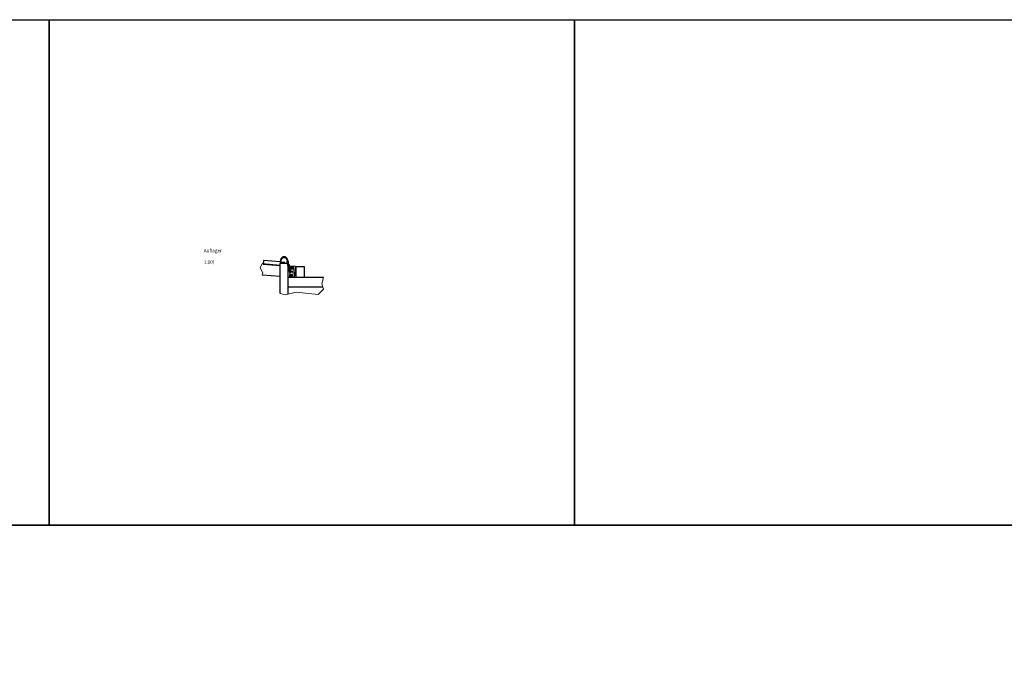
# Model space of a CAD drawing. Units: millimetres. Extents: x 63684 to 209167, y -58291 to 21893.
# Drawn here: x 107226 to 121719, y 12441 to 21893 of the extents above; entities that cross this region are included whole.
import ezdxf

# ---------------------------------------------------------------- set-up
doc = ezdxf.new("R2010")
doc.units = ezdxf.units.MM
doc.linetypes.add('AUSGEZOGEN', pattern=[0])
doc.linetypes.add('CENTER2', pattern=[1.125, 0.75, -0.125, 0.125, -0.125])
doc.layers.add('AM_VIEWS', color=1, linetype='Continuous', lineweight=25, plot=False)
for name, color, linetype, lineweight in [('Bruch', 140, 'Continuous', 15), ('Bügel', 7, 'Continuous', 20), ('L 120_120_2_500mm', 7, 'Continuous', 25), ('Lärche 150x30', 7, 'AUSGEZOGEN', 25), ('M16', 7, 'AUSGEZOGEN', 20), ('mitte', 250, 'CENTER2', 15), ('Pfosten', 7, 'AUSGEZOGEN', 25), ('Text', 30, 'Continuous', 25)]:
    doc.layers.add(name, color=color, linetype=linetype, lineweight=lineweight)
doc.layers.add('Linie', color=7, linetype='Continuous')
doc.styles.add('Wer 3_5', font='ROMANS.SHX', dxfattribs={"height": 3.5})

# ---------------------------------------------------------------- blocks, each defined once
blk = doc.blocks.new('M16_A')
at = {"layer": 'M16'}
for p, q in [((-12, 0), (-12, 7)), ((12, 0), (12, 7)), ((-12, -7), (-12, 0)), ((12, -7), (12, 0))]:
    blk.add_line(p, q, dxfattribs=at)
at = {"layer": 'M16', "flags": 128}
for points in [[(-12, 7), (-9, 9), (-6, 10)], [(-6, 10), (-6, 11), (-3, 12), (0, 14)], [(0, 14), (3, 12), (6, 10)], [(6, 10), (6, 10), (9, 9), (12, 7)], [(-6, -10), (-6, -10), (-9, -9), (-12, -7)], [(0, -14), (-3, -12), (-6, -10)], [(6, -10), (6, -11), (3, -12), (0, -14)], [(12, -7), (9, -9), (6, -10)]]:
    blk.add_lwpolyline(points, dxfattribs=at)
at = {"layer": 'M16'}
blk.add_circle((0, 0), 8, dxfattribs=at)
for start, end in [(120, 180), (180, 240), (60, 120), (0, 60), (300, 0), (240, 300)]:
    blk.add_arc((0, 0), 12, start, end, dxfattribs=at)

msp = doc.modelspace()

# ---------------------------------------------------------------- linework, layer by layer
at = {"layer": 'AM_VIEWS'}
for points in [[(96992.99, 21892.94), (107661.82, 21892.94), (107661.82, 14456.39), (96992.99, 14456.39)], [(107661.82, 21892.94), (115394.76, 21892.94), (115394.76, 14456.39), (107661.82, 14456.39)], [(115394.76, 21892.94), (123127.7, 21892.94), (123127.7, 14456.39), (115394.76, 14456.39)], [(96992.99, 14456.39), (131949.9, 14456.39), (131949.9, 537.2), (96992.99, 537.2)]]:
    msp.add_lwpolyline(points, close=True, dxfattribs=at)
at = {"layer": 'Bruch'}
for points in [[(110794.77, 18300.88), (110766.8, 18246.77), (110806.34, 18163.14), (110796.34, 18140.22)], [(111059.39, 17863.82), (111132.46, 17847.26), (111293.59, 17886.56), (111617.72, 17849.13), (111699.22, 17931.48), (111672.99, 18010.08), (111700.16, 18101.39)]]:
    msp.add_lwpolyline(points, dxfattribs=at)
at = {"layer": 'Bügel'}
for p, q in [((111247.79, 18178.72), (111207.92, 18181.97)), ((111208.73, 18191.93), (111248.6, 18188.69))]:
    msp.add_line(p, q, dxfattribs=at)
for points in [[(111207.61, 18239.73), (111209.02, 18257.12), (111258.86, 18253.07), (111247.5, 18113.53), (111197.66, 18117.59)], [(111197.66, 18117.59), (111202.37, 18175.39)], [(111205.47, 18213.45), (111206.24, 18222.88)]]:
    msp.add_lwpolyline(points, dxfattribs=at)
for centre in [(111208.33, 18186.95), (111248.2, 18183.7)]:
    msp.add_circle(centre, 5, dxfattribs=at)
at = {"layer": 'L 120_120_2_500mm'}
for p, q in [((111059.39, 17863.82), (111059.39, 18309.04)), ((111165.89, 18309.04), (111059.39, 18309.04)), ((111061.39, 18329.04), (111061.39, 18309.04)), ((111061.39, 18329.04), (111071.39, 18329.04)), ((111071.39, 18309.04), (111071.39, 18329.04)), ((111165.15, 18329.04), (111165.15, 18328.38)), ((111175.15, 18329.04), (111165.15, 18329.04)), ((111175.15, 18323.24), (111175.15, 18329.04)), ((111179.39, 18275.37), (111179.39, 18285.58)), ((111179.39, 17858.71), (111179.39, 18263.82)), ((111179.39, 17858.71), (111179.39, 18263.82))]:
    msp.add_line(p, q, dxfattribs=at)
at = {"layer": 'L 120_120_2_500mm', "flags": 128}
for points in [[(111175.14, 18329.73), (111175.12, 18331.69), (111174.88, 18336.67), (111174.42, 18341.61), (111173.73, 18346.51), (111172.81, 18351.34), (111171.68, 18356.08), (111170.33, 18360.71), (111168.77, 18365.21), (111167, 18369.58), (111165.03, 18373.78), (111162.87, 18377.8), (111160.52, 18381.63), (111157.99, 18385.24), (111155.3, 18388.63), (111152.45, 18391.77), (111149.46, 18394.66), (111146.34, 18397.28), (111143.1, 18399.61), (111139.75, 18401.65), (111136.32, 18403.39), (111132.82, 18404.82), (111129.26, 18405.94), (111125.67, 18406.75), (111122.04, 18407.24), (111118.41, 18407.41), (111114.79, 18407.26), (111111.18, 18406.8), (111107.6, 18406.03), (111104.07, 18404.95), (111100.59, 18403.56), (111097.19, 18401.87), (111093.86, 18399.89), (111090.64, 18397.61), (111087.53, 18395.06), (111084.54, 18392.23), (111081.68, 18389.15), (111078.98, 18385.82), (111076.44, 18382.26), (111074.07, 18378.48), (111071.88, 18374.5), (111069.88, 18370.34), (111068.07, 18366.01), (111066.48, 18361.53), (111065.09, 18356.92), (111063.91, 18352.2), (111062.96, 18347.39), (111062.23, 18342.51), (111061.73, 18337.57), (111061.45, 18332.6), (111061.39, 18329.04)], [(111071.39, 18329.04), (111071.42, 18331.45), (111071.64, 18336.08), (111072.08, 18340.67), (111072.73, 18345.21), (111073.6, 18349.67), (111074.66, 18354.03), (111075.93, 18358.28), (111077.39, 18362.38), (111079.04, 18366.34), (111080.87, 18370.11), (111082.86, 18373.7), (111085.01, 18377.08), (111087.3, 18380.23), (111089.73, 18383.15), (111092.28, 18385.83), (111094.94, 18388.24), (111097.69, 18390.39), (111100.54, 18392.27), (111103.46, 18393.86), (111106.45, 18395.17), (111109.5, 18396.18), (111112.6, 18396.9), (111115.73, 18397.31), (111118.88, 18397.4), (111122.04, 18397.18), (111125.19, 18396.65), (111128.3, 18395.8), (111131.37, 18394.65), (111134.38, 18393.19), (111137.3, 18391.45), (111140.14, 18389.42), (111142.88, 18387.13), (111145.51, 18384.56), (111148.02, 18381.75), (111150.39, 18378.7), (111152.62, 18375.42), (111154.7, 18371.93), (111156.61, 18368.24), (111158.35, 18364.36), (111159.91, 18360.33), (111161.27, 18356.14), (111162.44, 18351.83), (111163.41, 18347.42), (111164.16, 18342.91), (111164.71, 18338.34), (111165.04, 18333.73), (111165.15, 18329.04)]]:
    msp.add_lwpolyline(points, dxfattribs=at)
at = {"layer": 'Linie'}
for p, q in [((111295.17, 18260.43), (111296.17, 18261.43)), ((111296.17, 18261.43), (111414.17, 18261.43)), ((111414.17, 18261.43), (111415.17, 18260.43)), ((111204.09, 18196.52), (111203.27, 18186.49)), ((111295.17, 18101.39), (111295.17, 18260.43)), ((111415.17, 18260.43), (111415.17, 18101.39))]:
    msp.add_line(p, q, dxfattribs=at)
for points in [[(111161.81, 18344.65, 0.32530463), (111156.33, 18330.37), (111159.96, 18316.85, 0.32530463), (111171.86, 18307.24)], [(111164.24, 18335.6, 0.16227766), (111164.06, 18332.45), (111167.69, 18318.92, 0.16227766), (111169.43, 18316.29)], [(111173.75, 18300.23, 0.32530463), (111168.27, 18285.94), (111171.9, 18272.42, 0.32530463), (111183.8, 18262.81)], [(111179.59, 18309.31, 0.32530463), (111185.07, 18323.6), (111181.44, 18337.12, 0.23358404), (111173.83, 18345.76, 0.23358404)], [(111177.16, 18318.36, 0.16227766), (111177.35, 18321.52), (111175.14, 18329.73)], [(111176.18, 18291.18, 0.16227766), (111175.99, 18288.02), (111179.63, 18274.5, 0.16227766), (111181.37, 18271.86)], [(111191.53, 18264.89, 0.32530463), (111197.01, 18279.17), (111193.38, 18292.69, 0.32530463), (111181.47, 18302.3, 0.32530463)], [(111189.1, 18273.94, 0.16227766), (111189.28, 18277.1), (111185.65, 18290.62, 0.16227766), (111183.91, 18293.25, 0.16227766)], [(111185.68, 18255.8, 0.32530463), (111180.2, 18241.52), (111183.84, 18228, 0.32530463), (111195.74, 18218.39)], [(111188.12, 18246.75, 0.16227766), (111187.93, 18243.6), (111191.56, 18230.08, 0.16227766), (111193.31, 18227.44)], [(111197.62, 18211.38, 0.32530463), (111192.14, 18197.1), (111195.77, 18183.58, 1), (111220.88, 18190.32), (111217.25, 18203.84, 0.32530463), (111205.35, 18213.45, 0.32530463)], [(111203.46, 18220.47, 0.32530463), (111208.95, 18234.75), (111205.31, 18248.27, 0.32530463), (111193.41, 18257.88, 0.32530463)], [(111201.03, 18229.51, 0.16227766), (111201.22, 18232.67), (111197.59, 18246.19, 0.16227766), (111195.84, 18248.83, 0.16227766)], [(111200.05, 18202.33, 0.16227766), (111199.87, 18199.17), (111203.5, 18185.65, 1), (111213.16, 18188.25), (111209.52, 18201.77, 0.16227766), (111207.78, 18204.4, 0.16227766)]]:
    msp.add_lwpolyline(points, format="xyb", dxfattribs=at)
for points in [[(111176.96, 18288.28), (111168.65, 18319.18)], [(111176.38, 18321.26), (111184.68, 18290.36)], [(111188.89, 18243.86), (111180.59, 18274.76)], [(111188.32, 18276.84), (111196.62, 18245.93)], [(111200.83, 18199.43), (111192.53, 18230.34)], [(111200.25, 18232.41), (111208.56, 18201.51)]]:
    msp.add_lwpolyline(points, dxfattribs=at)
for centre, start, end in [((111172.52, 18320.22), 15.039958, 195.039958), ((111180.82, 18289.32), 195.039958, 15.039958), ((111184.45, 18275.8), 15.039958, 195.039958), ((111192.76, 18244.89), 195.039958, 15.039958), ((111196.39, 18231.37), 15.039958, 195.039958), ((111204.69, 18200.47), 195.039958, 15.039958)]:
    msp.add_arc(centre, 4, start, end, dxfattribs=at)
at = {"layer": 'Lärche 150x30'}
for p, q in [((111700.16, 18101.39), (111179.39, 18101.39)), ((111690.02, 17959.04), (111179.39, 17959.04))]:
    msp.add_line(p, q, dxfattribs=at)
at = {"layer": 'mitte'}
for p, q in [((111240.01, 18134.21), (111208.4, 18136.78)), ((111248.12, 18233.88), (111216.51, 18236.45)), ((111225.49, 18151.3), (111222.92, 18119.69)), ((111233.6, 18250.97), (111231.03, 18219.36))]:
    msp.add_line(p, q, dxfattribs=at)
at = {"layer": 'Pfosten'}
for p, q in [((110796.34, 18140.22), (111059.39, 18118.81)), ((111179.39, 18109.04), (111273.44, 18101.39))]:
    msp.add_line(p, q, dxfattribs=at)
for points in [[(111059.39, 18279.34), (110794.77, 18300.88)], [(110815.38, 18349.36), (110811.32, 18299.53), (111059.39, 18279.34)], [(110815.38, 18349.36), (110811.32, 18299.53), (111059.39, 18279.34)], [(111061.4, 18329.34), (110815.38, 18349.36)], [(111061.4, 18329.34), (110815.38, 18349.36)], [(111126.47, 18309.04), (111127.68, 18323.94), (111071.39, 18328.53)], [(111179.39, 18109.04), (111273.44, 18101.39), (111286.42, 18260.86), (111195.07, 18268.29)], [(110796.34, 18140.22), (111059.39, 18118.81)]]:
    msp.add_lwpolyline(points, dxfattribs=at)

# ---------------------------------------------------------------- block references
at = {"layer": 'M16', "xscale": -1, "rotation": 355.3466484127325}
for p in [(111224.2, 18135.49), (111232.32, 18235.16)]:
    msp.add_blockref('M16_A', p, dxfattribs=at)

# ---------------------------------------------------------------- texts
at = {"layer": 'Text', "attachment_point": 1, "style": 'Wer 3_5'}
for s, insert, char_height in [('\\pi450.94;{\\Fdim|c0;Schnitt A-A}', (102878, 19537.84), 175), ('\\pi953.92;{\\Fdim|c0;Detail Auflager\\P\\pi1074.2;(M 1:10)}', (109935.72, 18605.42), 50)]:
    msp.add_mtext_dynamic_manual_height_columns(s, width=2460.2167, gutter_width=17.5, heights=[0], dxfattribs=dict(at, insert=insert, char_height=char_height))

doc.saveas('drawing.dxf')
